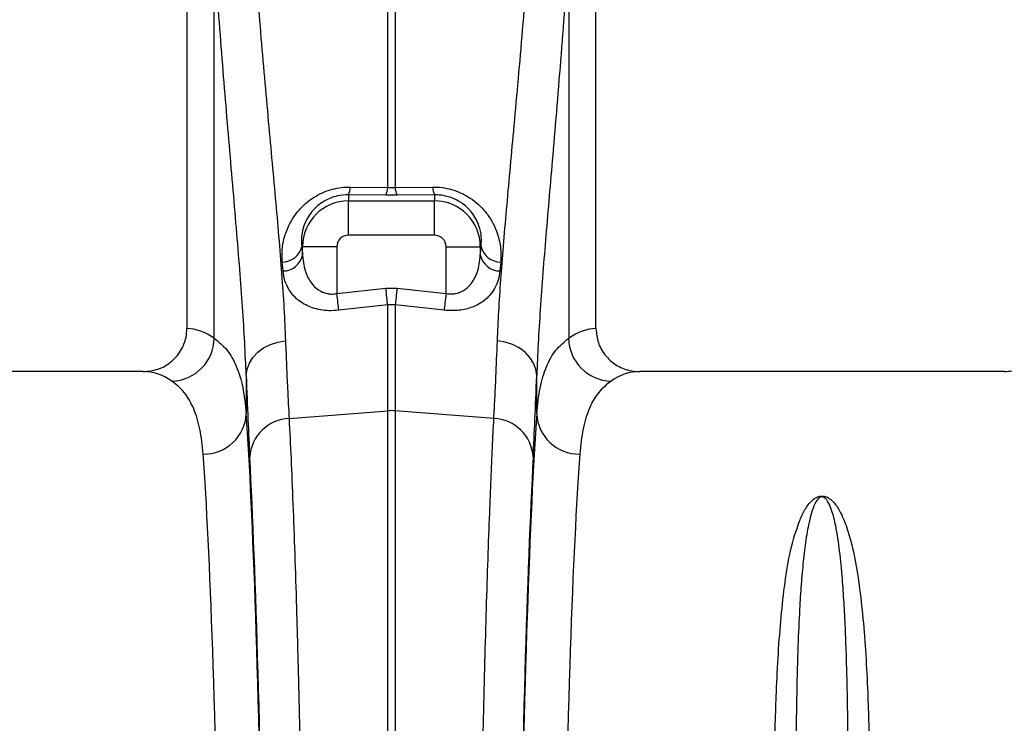
# Model space of a CAD drawing. Units: millimetres. Extents: x 10043 to 26901, y -644 to 6393.
# Drawn here: x 24392 to 24621, y 2992 to 3155 of the extents above; entities that cross this region are included whole.
import ezdxf

# ---------------------------------------------------------------- set-up
doc = ezdxf.new("R2010")
doc.units = ezdxf.units.MM
doc.linetypes.add('SLD-SOLID', pattern=[0])
doc.layers.get('0').update_dxf_attribs({"linetype": 'CONTINUOUS'})
doc.layers.add('ACO_DRAINAGE', color=7, linetype='SLD-SOLID')

# ---------------------------------------------------------------- blocks, each defined once
blk = doc.blocks.new('ACO_-_32840_-_RIGHT')
at = {"layer": 'ACO_DRAINAGE', "linetype": 'SLD-SOLID'}
for p, q in [((1352.5, 1174.5), (1352.5, 1037)), ((1447.5, 1037), (1447.5, 1174.5)), ((1358.84, 1034.74), (1358.84, 1125.49)), ((1441.16, 1125.49), (1441.16, 1034.74)), ((1399.13, 1069.74), (1399.13, 1112.99)), ((1400.87, 1112.99), (1400.87, 1069.74)), ((1390, 1068.03), (1390, 1066.64)), ((1398.69, 1067.94), (1390, 1068.03)), ((1390.44, 1069.85), (1399.13, 1069.74)), ((1399.13, 1069.74), (1400.87, 1069.74)), ((1400.87, 1069.74), (1409.56, 1069.85)), ((1410, 1068.03), (1401.31, 1067.94)), ((1410, 1068.03), (1410, 1066.64)), ((1390, 1058.67), (1390, 1066.64)), ((1390, 1066.64), (1410, 1066.64)), ((1401.31, 1067.94), (1398.69, 1067.94)), ((1410, 1058.67), (1410, 1066.64)), ((1410, 1058.67), (1390, 1058.67)), ((1379.17, 1056), (1379.36, 1056)), ((1387.33, 1056), (1379.36, 1056)), ((1379.36, 1053.98), (1379.36, 1056)), ((1387.33, 1056), (1387.33, 1045.1)), ((1412.67, 1045.1), (1412.67, 1056)), ((1412.67, 1056), (1420.64, 1056)), ((1420.64, 1056), (1420.64, 1053.98)), ((1420.83, 1056), (1420.64, 1056)), ((1374.82, 1050.36), (1374.63, 1052.43)), ((1425.37, 1052.43), (1425.18, 1050.36)), ((1387.33, 1045.1), (1398.69, 1046.38)), ((1387.39, 1044.55), (1387.33, 1045.1)), ((1398.69, 1046.38), (1401.31, 1046.38)), ((1398.75, 1045.83), (1398.69, 1046.38)), ((1398.82, 1045.29), (1398.75, 1045.83)), ((1398.88, 1044.76), (1398.82, 1045.29)), ((1401.18, 1045.29), (1401.12, 1044.76)), ((1401.25, 1045.83), (1401.18, 1045.29)), ((1401.31, 1046.38), (1401.25, 1045.83)), ((1401.31, 1046.38), (1412.67, 1045.1)), ((1412.67, 1045.1), (1412.61, 1044.55)), ((1387.45, 1044), (1387.39, 1044.55)), ((1387.51, 1043.47), (1387.45, 1044)), ((1387.57, 1042.96), (1387.51, 1043.47)), ((1387.63, 1042.47), (1387.57, 1042.96)), ((1398.93, 1044.25), (1398.88, 1044.76)), ((1398.99, 1043.77), (1398.93, 1044.25)), ((1399.04, 1043.31), (1398.99, 1043.77)), ((1399.09, 1042.9), (1399.04, 1043.31)), ((1399.13, 1042.53), (1399.09, 1042.9)), ((1400.91, 1042.9), (1400.87, 1042.53)), ((1400.96, 1043.31), (1400.91, 1042.9)), ((1401.01, 1043.77), (1400.96, 1043.31)), ((1401.07, 1044.25), (1401.01, 1043.77)), ((1401.12, 1044.76), (1401.07, 1044.25)), ((1412.43, 1042.96), (1412.37, 1042.47)), ((1412.49, 1043.47), (1412.43, 1042.96)), ((1412.55, 1044), (1412.49, 1043.47)), ((1412.61, 1044.55), (1412.55, 1044)), ((1387.68, 1042.02), (1387.63, 1042.47)), ((1387.72, 1041.6), (1387.68, 1042.02)), ((1387.77, 1041.23), (1387.72, 1041.6)), ((1389.19, 1041.4), (1387.77, 1041.23)), ((1399.13, 1042.53), (1389.19, 1041.4)), ((1399.13, 1017.91), (1399.13, 1042.53)), ((1400.87, 1042.53), (1399.13, 1042.53)), ((1400.87, 1042.53), (1400.87, 1017.91)), ((1402.3, 1042.37), (1400.87, 1042.53)), ((1412.23, 1041.23), (1402.3, 1042.37)), ((1412.28, 1041.6), (1412.23, 1041.23)), ((1412.32, 1042.02), (1412.28, 1041.6)), ((1412.37, 1042.47), (1412.32, 1042.02)), ((1371.88, 1033.29), (1373.59, 1033.84)), ((1373.59, 1033.84), (1375.39, 1034.12)), ((1426.41, 1033.84), (1424.61, 1034.12)), ((1428.12, 1033.29), (1426.41, 1033.84)), ((1367.83, 1030.31), (1368.95, 1031.49)), ((1368.95, 1031.49), (1370.31, 1032.5)), ((1370.31, 1032.5), (1371.88, 1033.29)), ((1429.69, 1032.5), (1428.12, 1033.29)), ((1431.05, 1031.49), (1429.69, 1032.5)), ((1432.17, 1030.31), (1431.05, 1031.49)), ((1366.99, 1028.98), (1367.83, 1030.31)), ((1433.01, 1028.98), (1432.17, 1030.31)), ((1342.35, 1027), (1257.65, 1027)), ((1366.27, 1026.08), (1366.47, 1027.55)), ((1366.47, 1027.55), (1366.99, 1028.98)), ((1433.53, 1027.55), (1433.01, 1028.98)), ((1433.73, 1026.08), (1433.53, 1027.55)), ((1542.35, 1027), (1457.65, 1027)), ((1366.27, 1026.08), (1366.27, 1017.24)), ((1433.73, 1017.24), (1433.73, 1026.08)), ((1376.22, 1016.11), (1399.13, 1017.91)), ((1399.13, 721), (1399.13, 1017.91)), ((1400.87, 1017.91), (1400.87, 721)), ((1423.78, 1016.11), (1400.87, 1017.91))]:
    blk.add_line(p, q, dxfattribs=at)
for centre, radius, start, end in [((1386.47, 1069.84), 3.97, 332.8976, 0.1319), ((1395.21, 1069.73), 3.92, 332.728, 0.0895), ((1404.79, 1069.73), 3.92, 179.9035, 207.279), ((1413.53, 1069.84), 3.97, 179.8681, 207.1024), ((1390, 1056), 10.64, 90, 180), ((1410, 1056), 10.64, 0, 90), ((1390, 1056), 2.67, 90, 180), ((1410, 1056), 2.67, 0, 90), ((1374.63, 1057.11), 4.68, 270.038, 346.2763), ((1425.37, 1057.11), 4.68, 193.7228, 269.9621), ((1374.79, 1055.05), 4.69, 270.2928, 346.8158), ((1425.21, 1055.05), 4.69, 193.1831, 269.7077), ((1348.71, 1034.94), 10.14, 271.6127, 358.853), ((1451.29, 1034.94), 10.14, 181.1465, 268.3874), ((1400, 1006.8), 11.14, 85.5136, 94.4864), ((1356.47, 1017.67), 9.81, 268.8295, 357.4935), ((1376.63, 1006.56), 9.56, 92.4816, 176.3315), ((1423.37, 1006.56), 9.56, 3.6685, 87.5188), ((1443.53, 1017.67), 9.81, 182.5064, 271.1703)]:
    blk.add_arc(centre, radius, start, end, dxfattribs=at)
for centre, major_axis, ratio, start_param, end_param in [((1391.07, 1197.41), (0, 196.19), 0.087491, 2.37575, 2.390698), ((1408.93, 1197.41), (0, 196.19), 0.087491, 3.892487, 3.907435), ((1352.19, 721), (0, 316), 0.176327, 6.163532, 6.27769), ((1447.81, 721), (0, 316), 0.176327, 0.005495, 0.119654), ((1342.35, 721), (0, 306), 0.182089, 6.163532, 6.283185), ((1457.65, 721), (0, 306), 0.182089, 0, 0.119654), ((1369.53, 1197.41), (0, 211.83), 0.026186, 2.513006, 2.686248), ((1430.47, 1197.41), (0, 211.83), 0.026186, 3.596937, 3.77018), ((1363.39, 721), (0, 316), 0.026186, 4.712389, 5.927704), ((1436.61, 721), (0, 316), 0.026186, 0.355482, 1.570796), ((1353.39, 721), (0, 306), 0.027042, 4.712389, 5.927704), ((1363.42, 721), (0, 318.64), 0.026186, 4.712389, 5.827841), ((1436.58, 721), (0, 318.64), 0.026186, 0.455345, 1.570796), ((1446.61, 721), (0, 306), 0.027042, 0.355482, 1.570796)]:
    blk.add_ellipse(centre, major_axis=major_axis, ratio=ratio, start_param=start_param, end_param=end_param, dxfattribs=at)
for points, knots in [([(1367.82, 1128.86), (1368.08, 1125.16), (1368.6, 1117.78), (1369.47, 1106.99), (1370.37, 1096.47), (1371.29, 1086.29), (1372.18, 1076.53), (1373.03, 1067.22), (1373.82, 1058.26), (1374.5, 1049.7), (1375.06, 1041.55), (1375.28, 1036.6), (1375.39, 1034.12)], [0, 0, 0, 0, 0.098464, 0.196929, 0.29679, 0.396651, 0.495559, 0.594551, 0.693457, 0.795608, 0.897853, 1, 1, 1, 1]), ([(1424.61, 1034.12), (1424.71, 1036.38), (1424.91, 1040.9), (1425.4, 1048.27), (1426.01, 1056.15), (1426.73, 1064.55), (1427.53, 1073.46), (1428.42, 1083.13), (1429.37, 1093.57), (1430.36, 1104.88), (1431.32, 1116.62), (1431.89, 1124.78), (1432.18, 1128.86)], [0, 0, 0, 0, 0.093333, 0.18674, 0.280075, 0.376138, 0.47228, 0.568343, 0.675364, 0.782384, 0.891193, 1, 1, 1, 1]), ([(1366.27, 1026.08), (1366.16, 1028.6), (1365.95, 1033.64), (1365.43, 1041.91), (1364.78, 1050.76), (1364, 1060.22), (1363.15, 1070.28), (1362.25, 1080.68), (1361.35, 1091.37), (1360.47, 1102.37), (1359.62, 1113.72), (1359.1, 1121.57), (1358.84, 1125.49)], [0, 0, 0, 0, 0.098693, 0.197474, 0.29617, 0.398118, 0.50016, 0.60211, 0.700901, 0.799692, 0.899846, 1, 1, 1, 1]), ([(1441.16, 1125.49), (1440.88, 1121.29), (1440.33, 1112.88), (1439.39, 1100.62), (1438.42, 1088.68), (1437.49, 1077.68), (1436.63, 1067.66), (1435.86, 1058.57), (1435.15, 1049.8), (1434.54, 1041.42), (1434.04, 1033.42), (1433.83, 1028.52), (1433.73, 1026.08)], [0, 0, 0, 0, 0.107353, 0.214706, 0.323818, 0.432931, 0.526072, 0.619283, 0.712423, 0.808257, 0.904169, 1, 1, 1, 1]), ([(1374.63, 1052.43), (1374.59, 1053.27), (1374.51, 1055.1), (1375, 1058.02), (1376.03, 1060.83), (1377.49, 1063.29), (1379.06, 1065.16), (1380.76, 1066.64), (1382.43, 1067.78), (1384.28, 1068.7), (1386.26, 1069.37), (1388.34, 1069.79), (1389.74, 1069.83), (1390.44, 1069.85)], [0, 0, 0, 0, 0.116013, 0.252217, 0.388246, 0.489212, 0.590045, 0.659765, 0.729436, 0.797196, 0.864916, 0.932456, 1, 1, 1, 1]), ([(1390, 1068.03), (1389.15, 1067.99), (1388.15, 1067.94), (1386.22, 1067.47), (1384.2, 1066.61), (1382.24, 1065.03), (1380.91, 1063.4), (1379.93, 1061.68), (1379.28, 1059.76), (1379.02, 1057.78), (1379.13, 1056.56), (1379.17, 1056)], [0, 0, 0, 0, 0.105259, 0.122882, 0.247762, 0.381696, 0.483784, 0.586062, 0.730197, 0.874541, 1, 1, 1, 1]), ([(1409.56, 1069.85), (1409.76, 1069.85), (1410.69, 1069.85), (1412.35, 1069.68), (1414.49, 1069.16), (1416.5, 1068.35), (1418.44, 1067.24), (1420.24, 1065.83), (1421.95, 1064.02), (1423.39, 1061.92), (1424.66, 1059.16), (1425.47, 1055.94), (1425.4, 1053.6), (1425.37, 1052.43)], [0, 0, 0, 0, 0.019286, 0.089737, 0.160194, 0.230742, 0.301342, 0.385162, 0.469077, 0.574136, 0.679322, 0.839546, 1, 1, 1, 1]), ([(1420.83, 1056), (1420.88, 1056.78), (1420.99, 1058.33), (1420.51, 1060.53), (1419.68, 1062.45), (1418.72, 1063.91), (1417.53, 1065.19), (1415.94, 1066.46), (1413.76, 1067.55), (1411.67, 1067.97), (1410.5, 1068.03), (1410.14, 1068.03), (1410, 1068.03)], [0, 0, 0, 0, 0.1717732, 0.3432817, 0.4513765, 0.5593029, 0.6413098, 0.7231584, 0.854117, 0.9547269, 0.9823436, 1, 1, 1, 1]), ([(1379.36, 1053.98), (1379.43, 1053.26), (1379.56, 1051.8), (1380.24, 1049.45), (1381.43, 1047.25), (1383.25, 1045.7), (1384.82, 1045.13), (1386.11, 1044.96), (1386.85, 1045.05), (1387.33, 1045.1)], [0, 0, 0, 0, 0.168496, 0.33679, 0.570859, 0.745586, 0.856376, 0.908584, 1, 1, 1, 1]), ([(1412.67, 1045.1), (1413.26, 1045.04), (1413.98, 1044.97), (1415.38, 1045.18), (1416.88, 1045.77), (1418.3, 1047.06), (1419.27, 1048.53), (1419.97, 1050.12), (1420.45, 1051.94), (1420.58, 1053.3), (1420.64, 1053.98)], [0, 0, 0, 0, 0.112661, 0.137706, 0.279644, 0.436853, 0.56087, 0.685122, 0.842489, 1, 1, 1, 1]), ([(1387.77, 1041.23), (1386.99, 1041.18), (1385.54, 1041.07), (1383.48, 1041.31), (1381.66, 1041.76), (1380.05, 1042.45), (1378.54, 1043.37), (1377.23, 1044.56), (1376.04, 1046.15), (1375.16, 1048.08), (1374.93, 1049.6), (1374.82, 1050.36)], [0, 0, 0, 0, 0.1043036, 0.1956557, 0.2870767, 0.3784839, 0.469986, 0.5829074, 0.6959613, 0.8478931, 1, 1, 1, 1]), ([(1425.18, 1050.36), (1425.08, 1049.65), (1424.87, 1048.23), (1424.07, 1046.35), (1422.93, 1044.73), (1421.31, 1043.21), (1418.96, 1041.9), (1415.74, 1041.06), (1413.4, 1041.18), (1412.23, 1041.23)], [0, 0, 0, 0, 0.142138, 0.284148, 0.403404, 0.522503, 0.685438, 0.84298, 1, 1, 1, 1]), ([(1342.35, 1027), (1343.5, 1027.11), (1345.81, 1027.34), (1348.89, 1029.11), (1351.18, 1031.7), (1352.34, 1034.5), (1352.46, 1036.31), (1352.5, 1037)], [0, 0, 0, 0, 0.219051, 0.438156, 0.655553, 0.869581, 1, 1, 1, 1]), ([(1447.5, 1037), (1447.61, 1035.88), (1447.83, 1033.66), (1449.54, 1030.7), (1452.06, 1028.44), (1454.92, 1027.19), (1456.85, 1027.06), (1457.65, 1027)], [0, 0, 0, 0, 0.210548, 0.421051, 0.632901, 0.847885, 1, 1, 1, 1]), ([(1542.35, 1027), (1543.5, 1027.11), (1545.81, 1027.34), (1548.89, 1029.11), (1551.18, 1031.7), (1552.34, 1034.5), (1552.46, 1036.31), (1552.5, 1037)], [0, 0, 0, 0, 0.219051, 0.438156, 0.655552, 0.869581, 1, 1, 1, 1]), ([(1358.84, 1034.74), (1359.86, 1033.91), (1361.9, 1032.25), (1364.06, 1028.37), (1365.6, 1023.52), (1366.05, 1019.34), (1366.27, 1017.24)], [0, 0, 0, 0, 0.247633, 0.495266, 0.747631, 1, 1, 1, 1]), ([(1375.39, 1034.12), (1375.47, 1032.2), (1375.62, 1028.36), (1375.89, 1022.21), (1376.1, 1018.39), (1376.22, 1016.11)], [0, 0, 0, 0, 0.28598, 0.572666, 1, 1, 1, 1]), ([(1423.78, 1016.11), (1423.86, 1017.62), (1424.03, 1020.64), (1424.3, 1026.53), (1424.49, 1031.28), (1424.61, 1034.12)], [0, 0, 0, 0, 0.28598, 0.572665, 1, 1, 1, 1]), ([(1433.73, 1017.24), (1433.95, 1019.3), (1434.38, 1023.41), (1435.9, 1028.26), (1438.04, 1032.2), (1440.12, 1033.89), (1441.16, 1034.74)], [0, 0, 0, 0, 0.247642, 0.49528, 0.74764, 1, 1, 1, 1]), ([(1356.27, 1007.87), (1356.06, 1009.86), (1355.64, 1013.84), (1354.15, 1018.53), (1352.05, 1022.35), (1350.01, 1023.99), (1349, 1024.81)], [0, 0, 0, 0, 0.247538, 0.495073, 0.747536, 1, 1, 1, 1]), ([(1451, 1024.81), (1450, 1024.01), (1448.01, 1022.41), (1445.9, 1018.65), (1444.38, 1013.95), (1443.94, 1009.9), (1443.73, 1007.87)], [0, 0, 0, 0, 0.247526, 0.495051, 0.747523, 1, 1, 1, 1]), ([(1376.22, 1016.11), (1376.37, 1013.07), (1376.67, 1006.97), (1377.11, 996.42), (1377.53, 984.88), (1377.93, 972.33), (1378.3, 959.23), (1378.64, 945.7), (1378.95, 931.84), (1379.24, 917.31), (1379.51, 902.16), (1379.76, 886.46), (1379.99, 870.27), (1380.19, 853.59), (1380.36, 836.47), (1380.52, 818.96), (1380.64, 801.14), (1380.75, 783.1), (1380.82, 766.13), (1380.86, 750.3), (1380.89, 735.67), (1380.89, 725.89), (1380.89, 721)], [0, 0, 0, 0, 0.054597, 0.109661, 0.164829, 0.219996, 0.27506, 0.325336, 0.375771, 0.426286, 0.476801, 0.527235, 0.577511, 0.627786, 0.678218, 0.728732, 0.779246, 0.829679, 0.879953, 0.919962, 0.959991, 1, 1, 1, 1]), ([(1419.11, 721), (1419.11, 727.67), (1419.12, 741.07), (1419.17, 761.13), (1419.24, 781.11), (1419.35, 800.87), (1419.49, 819.75), (1419.65, 837.72), (1419.83, 854.8), (1420.03, 871.48), (1420.26, 887.7), (1420.51, 903.36), (1420.78, 918.43), (1421.07, 932.86), (1421.38, 946.63), (1421.71, 959.72), (1422.06, 972.07), (1422.43, 983.61), (1422.79, 993.58), (1423.13, 1002.12), (1423.45, 1009.48), (1423.67, 1013.9), (1423.78, 1016.11)], [0, 0, 0, 0, 0.054597, 0.109661, 0.16483, 0.219999, 0.275063, 0.325328, 0.375751, 0.426255, 0.476759, 0.527182, 0.577447, 0.627714, 0.678138, 0.728643, 0.779149, 0.829573, 0.87984, 0.919886, 0.959953, 1, 1, 1, 1]), ([(1489, 937.52), (1489.04, 940.11), (1489.14, 945.29), (1489.41, 953.35), (1489.82, 961.68), (1490.5, 970.16), (1491.35, 978.13), (1492.57, 985.56), (1494.22, 990.96), (1495.77, 994.69), (1497.05, 996.53), (1498.31, 997.64), (1499.18, 998.01), (1499.69, 998.11), (1500.12, 998.12), (1500.55, 998.07), (1501.04, 997.93), (1501.64, 997.62), (1502.24, 997.16), (1503.18, 996.18), (1504.51, 994.1), (1506.09, 990.14), (1507.55, 984.45), (1508.68, 977.42), (1509.56, 969.73), (1510.19, 961.36), (1510.6, 953.12), (1510.87, 945.17), (1510.96, 940.07), (1511, 937.52)], [0, 0, 0, 0, 0.0515051, 0.1030099, 0.1683974, 0.2337838, 0.2998761, 0.3660028, 0.4320164, 0.4570208, 0.4819197, 0.492896, 0.496512, 0.4986691, 0.5005346, 0.5023892, 0.5048236, 0.5087056, 0.5152723, 0.5220576, 0.542489, 0.5833009, 0.6440382, 0.704796, 0.7693914, 0.8340275, 0.8986281, 0.949314, 1, 1, 1, 1]), ([(1506.05, 940.56), (1506.02, 943.04), (1505.97, 947.99), (1505.84, 954.92), (1505.66, 961.45), (1505.43, 967.58), (1505.13, 973.41), (1504.72, 979.38), (1504.14, 985.38), (1503.36, 990.64), (1502.48, 994.27), (1501.76, 996.17), (1501.24, 997.05), (1500.92, 997.47), (1500.59, 997.75), (1500.34, 997.87), (1500.17, 997.92), (1500.06, 997.93), (1499.95, 997.93), (1499.83, 997.92), (1499.72, 997.89), (1499.5, 997.8), (1499.04, 997.47), (1498.36, 996.46), (1497.7, 994.79), (1496.92, 991.88), (1496.21, 988), (1495.62, 982.98), (1495.14, 977.62), (1494.73, 971.15), (1494.37, 962.91), (1494.09, 952.58), (1493.99, 944.72), (1493.95, 940.62), (1493.95, 940.56)], [0, 0, 0, 0, 0.0514922, 0.1030549, 0.1519338, 0.2008126, 0.2499385, 0.2990644, 0.359902, 0.4208783, 0.4613276, 0.4812164, 0.4876444, 0.4936177, 0.4968497, 0.4985984, 0.4992703, 0.4997148, 0.5002708, 0.5007668, 0.5014423, 0.5021791, 0.5050314, 0.5150356, 0.5394069, 0.5639116, 0.6134963, 0.6630875, 0.712991, 0.762895, 0.8329641, 0.9157371, 0.9988054, 1, 1, 1, 1])]:
    blk.add_open_spline(points, degree=3, knots=knots, dxfattribs=at)
blk = doc.blocks.new('Z$W@#4C5C026C')
at = {"color": 7, "linetype": 'Continuous', "lineweight": 0}
blk.add_blockref('ACO_-_32840_-_RIGHT', (2260.2, 2690.72), dxfattribs=at)

msp = doc.modelspace()

# ---------------------------------------------------------------- block references
msp.add_blockref('Z$W@#4C5C026C', (20818.24, -644.41))

doc.saveas('drawing.dxf')
